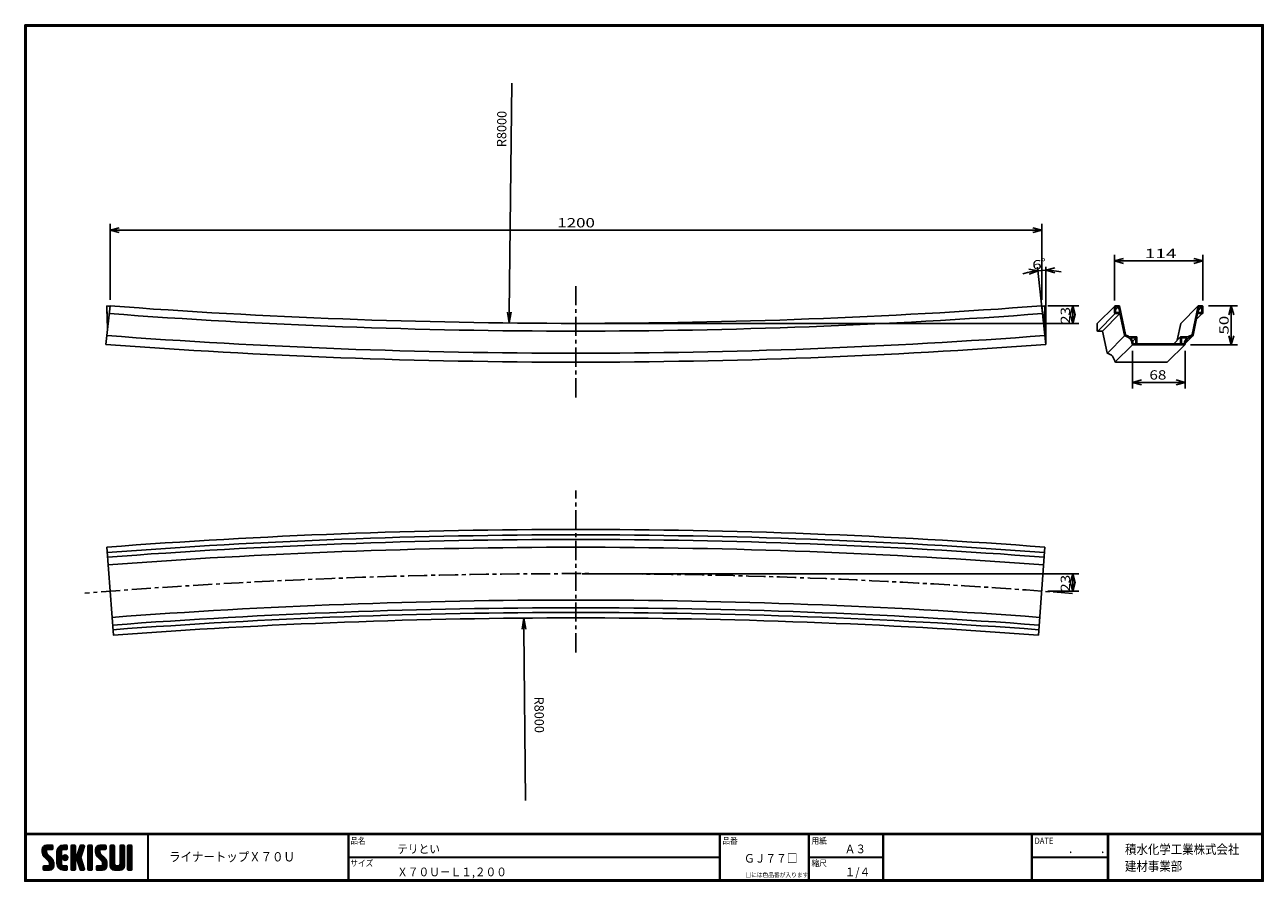
# Model space of a CAD drawing. Extents: x 0 to 1595, y 0 to 1103.
import ezdxf

# ---------------------------------------------------------------- set-up
doc = ezdxf.new("R2010")
doc.units = 0
doc.header["$LTSCALE"] = 5.657143
doc.linetypes.add('CENTER', pattern=[2, 1.25, -0.25, 0.25, -0.25])
doc.layers.get('0').update_dxf_attribs({"linetype": 'CONTINUOUS'})
doc.layers.get('DEFPOINTS').update_dxf_attribs({"linetype": 'CONTINUOUS'})
for name, color, linetype in [('CENTER L', 1, 'CENTER'), ('moji', 2, 'CONTINUOUS'), ('SEIHIN', 3, 'CONTINUOUS'), ('SUNPOU', 4, 'CONTINUOUS'), ('ZUWAKU', 7, 'CONTINUOUS')]:
    doc.layers.add(name, color=color, linetype=linetype)
doc.styles.get("Standard").update_dxf_attribs({"font": 'txt', "bigfont": 'bigfont.shx'})
doc.styles.add('ｽﾀｲﾙ1', font='MS Gothic.ttf')

# ---------------------------------------------------------------- blocks, each defined once
blk = doc.blocks.new('_OPEN')
at = {"color": 0, "linetype": 'ByBlock'}
for p, q in [((-1, 0.17), (0, 0)), ((0, 0), (-1, -0.17)), ((0, 0), (-1, 0))]:
    blk.add_line(p, q, dxfattribs=at)

msp = doc.modelspace()

# ---------------------------------------------------------------- hatches: boundary and pattern name
at = {"layer": 'ZUWAKU'}
h = msp.add_hatch(dxfattribs=at)
h.set_pattern_fill('ANSI37', color=256, scale=0.4, style=0)
h.set_pattern_definition([(45, (-1801.8846, -26.4), (-0.8980256, 0.8980256), []), (135, (-1801.8846, -26.4), (-0.8980256, -0.8980256), [])])
h.paths.add_polyline_path([(29, 35.3, -0.198912), (28.2, 37.3), (28.2, 39.8, -0.414214), (29.2, 40.9), (35.2, 40.9, 0.414214), (36.2, 41.9), (36.2, 45.4, 0.414214), (35.2, 46.5), (28.2, 46.5, 0.414214), (22.6, 40.9), (22.6, 37.3, 0.198912), (25, 31.3), (30.9, 25.5, -0.198912), (31.7, 23.5), (31.7, 20.9, -0.414214), (30.6, 19.9), (24.7, 19.9, 0.414214), (23.6, 18.8), (23.6, 15.3, 0.414214), (24.7, 14.3), (31.7, 14.3, 0.414214), (37.3, 19.9), (37.3, 23.5, 0.198912), (34.8, 29.5)])
h.paths.add_polyline_path([(47.1, 38.1, -0.414214), (49.9, 40.9), (53.7, 40.9, 0.414214), (54.8, 41.9), (54.8, 45.4, 0.414214), (53.7, 46.5), (49.9, 46.5, 0.414214), (41.5, 38.1), (41.5, 22.7, 0.414214), (49.9, 14.3), (53.7, 14.3, 0.414214), (54.8, 15.3), (54.8, 18.8, 0.414214), (53.7, 19.9), (49.9, 19.9, -0.414214), (47.1, 22.7)])
h.paths.add_polyline_path([(48.5, 30.4, 1), (55.5, 30.4, 1)])
h.paths.add_polyline_path([(74.6, 38.4), (76.8, 45.1, 0.506921), (75.8, 46.5), (72.4, 46.5, 0.32721), (71.4, 45.8), (67.6, 33.9, -0.32721), (66.6, 33.2), (66.3, 33.2, -0.414214), (65.3, 34.2), (65.3, 45.4, 0.414214), (64.2, 46.5), (60.7, 46.5, 0.414214), (59.7, 45.4), (59.7, 15.3, 0.414214), (60.7, 14.3), (64.2, 14.3, 0.414214), (65.3, 15.3), (65.3, 26.5, -0.414214), (66.3, 27.6), (66.6, 27.6, -0.32721), (67.6, 26.9), (71.4, 15, 0.32721), (72.4, 14.3), (75.8, 14.3, 0.506921), (76.8, 15.7), (72.1, 30.4)])
h.paths.add_polyline_path([(87, 45.4, 0.414214), (85.9, 46.5), (82.4, 46.5, 0.414214), (81.4, 45.4), (81.4, 15.3, 0.414214), (82.4, 14.3), (85.9, 14.3, 0.414214), (87, 15.3)])
h.paths.add_polyline_path([(96.8, 39.8, -0.414214), (97.8, 40.9), (103.8, 40.9, 0.414214), (104.8, 41.9), (104.8, 45.4, 0.414214), (103.8, 46.5), (96.8, 46.5, 0.414214), (91.2, 40.9), (91.2, 37.3, 0.198912), (93.6, 31.3), (99.5, 25.5, -0.198912), (100.3, 23.5), (100.3, 20.9, -0.414214), (99.2, 19.9), (93.3, 19.9, 0.414214), (92.2, 18.8), (92.2, 15.3, 0.414214), (93.3, 14.3), (100.3, 14.3, 0.414214), (105.9, 19.9), (105.9, 23.5, 0.198912), (103.4, 29.5), (97.6, 35.3, -0.198912), (96.8, 37.3)])
h.paths.add_polyline_path([(115.7, 45.4, 0.414214), (114.6, 46.5), (111.1, 46.5, 0.414214), (110.1, 45.4), (110.1, 19.9, 0.414214), (115.7, 14.3), (122.7, 14.3, 0.414214), (128.3, 19.9), (128.3, 45.4, 0.414214), (127.2, 46.5), (123.7, 46.5, 0.414214), (122.7, 45.4), (122.7, 22, -0.414214), (120.6, 19.9), (117.8, 19.9, -0.414214), (115.7, 22)])
h.paths.add_polyline_path([(138.1, 45.4, 0.414214), (137, 46.5), (133.5, 46.5, 0.414214), (132.5, 45.4), (132.5, 15.3, 0.414214), (133.5, 14.3), (137, 14.3, 0.414214), (138.1, 15.3)])

# ---------------------------------------------------------------- linework, layer by layer
at = {"color": 4, "linetype": 'ByBlock'}
msp.add_line((644.9, 104.1), (643, 324.8), dxfattribs=at)
at = {"layer": 'CENTER L', "color": 1, "linetype": 'CENTER', "ltscale": 3.5}
for p, q in [((709.8, 766.7), (709.8, 618.6)), ((709.8, 294.8), (709.8, 503.1))]:
    msp.add_line(p, q, dxfattribs=at)
msp.add_arc((709.8, -7615), 8011.2, 85.42063, 94.52654, dxfattribs=at)
at = {"layer": 'DEFPOINTS', "color": 0, "linetype": 'ByBlock'}
msp.add_point((642.9, 338.8), dxfattribs=at)
at = {"layer": 'SEIHIN', "color": 3, "linetype": 'Continuous', "ltscale": 32}
for p, q in [((109.9, 741.1), (104.6, 691.5)), ((105.6, 741.1), (105.9, 731.1)), ((105.8, 741.1), (106.7, 711.3)), ((1309.9, 741.1), (1315.1, 691.5)), ((1313.9, 741.1), (1313, 711.3)), ((1314.1, 741.1), (1313.8, 731.1)), ((1403.9, 740.9), (1381.4, 718.4)), ((1403.6, 740.1), (1403.6, 732.1)), ((1409.9, 741.1), (1404.6, 741.1)), ((1408.8, 739.8), (1404.9, 739.8)), ((1408.8, 739.8), (1404.9, 736)), ((1404.9, 739.8), (1404.9, 732.4)), ((1408.8, 739.8), (1410.4, 732.4)), ((1417.6, 704.3), (1409.9, 741.1)), ((1488.9, 718.6), (1511.4, 741.1)), ((1503.6, 704.3), (1511.4, 741.1)), ((1512.5, 739.8), (1510.9, 732.4)), ((1511.4, 741.1), (1516.6, 741.1)), ((1511.4, 734.9), (1516.3, 739.8)), ((1512.5, 739.8), (1516.3, 739.8)), ((1516.3, 739.8), (1516.3, 732.4)), ((1517.6, 740.1), (1517.6, 732.1)), ((105.9, 731.1), (106.1, 731.1)), ((1313.8, 731.1), (1313.6, 731.1)), ((1404.6, 731.1), (1382.1, 708.6)), ((1410.6, 731.1), (1388.1, 708.6)), ((1410.6, 731.1), (1404.6, 731.1)), ((1404.9, 732.4), (1410.4, 732.4)), ((1416.5, 703.2), (1410.6, 731.1)), ((1484.3, 696.8), (1488.9, 718.6)), ((1504.8, 703.2), (1510.6, 731.1)), ((1509, 723.5), (1516.6, 731.1)), ((1510.6, 731.1), (1516.6, 731.1)), ((1516.3, 732.4), (1510.9, 732.4)), ((1381.1, 717.6), (1381.1, 709.6)), ((1388.1, 708.6), (1382.1, 708.6)), ((1394, 680.7), (1388.1, 708.6)), ((1416.6, 702.6), (1394.6, 680.1)), ((1495.1, 693), (1504.6, 702.6)), ((1426.6, 691.1), (1404.1, 668.6)), ((1432.6, 701.1), (1422.7, 701.1)), ((1431.3, 699.8), (1424.1, 699.8)), ((1431.1, 699.7), (1427.2, 695.8)), ((1460.6, 691.1), (1427.5, 691.1)), ((1427.8, 692.4), (1431.3, 692.4)), ((1431.3, 699.8), (1431.3, 692.4)), ((1432.6, 692.4), (1432.6, 701.1)), ((1432.6, 692.4), (1460.6, 692.4)), ((1488.6, 692.4), (1460.6, 692.4)), ((1460.6, 691.1), (1493.7, 691.1)), ((1472, 668.9), (1494.5, 691.4)), ((1479.9, 692.4), (1488.6, 701.1)), ((1488.6, 701.1), (1498.6, 701.1)), ((1488.6, 692.4), (1488.6, 701.1)), ((1489.9, 699.8), (1497.1, 699.8)), ((1489.9, 699.8), (1489.9, 692.4)), ((1493.4, 692.4), (1489.9, 692.4)), ((1438.1, 668.6), (1405, 668.6)), ((1438.1, 668.6), (1471.2, 668.6)), ((114.1, 316.9), (105.6, 430.3)), ((1305.6, 316.9), (1314.1, 430.3))]:
    msp.add_line(p, q, dxfattribs=at)
for centre, radius, start, end in [((705.6, 8729.8), 8011.2, 265.70475, 265.73505), ((709.8, 8729.8), 8011.2, 265.70475, 274.29523), ((714.1, 8729.8), 8011.2, 274.26489, 274.29522), ((1404.6, 740.1), 1, 90, 180), ((1516.6, 740.1), 1, 0, 90), ((709.8, 8719.8), 8011.2, 265.69731, 274.30269), ((1382.1, 717.6), 1, 131.8381, 180), ((1404.6, 732.1), 1, 180, 270), ((1516.6, 732.1), 1, 270, 0), ((709.8, 8691.3), 8011.2, 265.676, 274.32398), ((1382.1, 709.6), 1, 180, 270), ((1417.5, 703.4), 1, 191.8828, 254.2183), ((1413.7, 690), 13, 8.8564, 74.2394), ((1418.6, 704.5), 1, 191.8946, 251.5143), ((1418.6, 704.5), 1, 191.8946, 251.5143), ((1413.7, 690), 14.3, 51.3513, 71.4724), ((1507.6, 690), 13, 105.7649, 171.1439), ((1507.5, 690), 14.3, 108.5238, 128.6455), ((1502.7, 704.5), 1, 288.54, 348.1054), ((1502.7, 704.5), 1, 288.54, 348.1054), ((1503.8, 703.4), 1, 285.7266, 348.1054), ((709.8, 8679.8), 8011.2, 265.66739, 274.33261), ((1413.7, 690), 14.3, 9.9394, 43.6377), ((1427.5, 692.1), 1, 188.8538, 270), ((1507.5, 690), 14.3, 136.3623, 170.0606), ((1493.7, 692.1), 1, 270, 351.1462), ((1395, 680.9), 1, 191.8828, 254.2183), ((1391.2, 667.5), 13, 8.8564, 74.2394), ((1405, 669.6), 1, 188.8538, 270), ((1471.2, 669.6), 1, 270, 314.9959), ((709.8, -7558), 8011.2, 85.67417, 94.32565), ((709.8, -7565), 8011.2, 85.67788, 94.32187), ((709.8, -7571), 8011.2, 85.68112, 94.3187), ((709.8, -7581), 8011.2, 85.68649, 94.31336), ((709.8, -7649), 8011.2, 85.72294, 94.27692), ((709.8, -7659), 8011.2, 85.72825, 94.27154), ((709.8, -7665), 8011.2, 85.73147, 94.26834), ((709.8, -7672), 8011.2, 85.7352, 94.26456)]:
    msp.add_arc(centre, radius, start, end, dxfattribs=at)
at = {"layer": 'SUNPOU', "color": 4, "linetype": 'ByBlock'}
msp.add_line((627.3, 1028), (624.1, 733.1), dxfattribs=at)
at = {"layer": 'SUNPOU', "color": 4, "linetype": 'Continuous', "ltscale": 32}
for p, q in [((109.9, 749.1), (109.9, 846.6)), ((1309.9, 749.1), (1309.9, 846.6)), ((109.9, 838.6), (121.4, 841.7)), ((109.9, 838.6), (1309.9, 838.6)), ((109.9, 838.6), (121.4, 835.5)), ((1309.9, 838.6), (1298.3, 841.7)), ((1309.9, 838.6), (1298.3, 835.5)), ((1403.6, 748.1), (1403.6, 807)), ((1403.6, 799), (1415.2, 802.1)), ((1403.6, 799), (1517.6, 799)), ((1403.6, 799), (1415.2, 795.9)), ((1517.6, 799), (1506, 802.1)), ((1517.6, 799), (1506, 795.9)), ((1517.6, 748.1), (1517.6, 807)), ((1305.1, 786.4), (1293.2, 788.3)), ((1305.1, 786.4), (1293.9, 782.1)), ((1315.1, 691.5), (1304.6, 791)), ((1315.1, 691.5), (1315.1, 791.5)), ((1315.1, 786.9), (1326.7, 790)), ((1315.1, 786.9), (1326.7, 783.8)), ((1317.9, 741.1), (1357.9, 741.1)), ((1349.9, 741.1), (1346.7, 729.5)), ((1349.9, 741.1), (1349.9, 718.6)), ((1349.9, 741.1), (1353, 729.5)), ((1524.6, 741.1), (1562.1, 741.1)), ((1554.1, 741.1), (1551, 729.5)), ((1554.1, 741.1), (1557.2, 729.5)), ((1554.1, 741.1), (1554.1, 691.1)), ((717.8, 718.6), (1357.9, 718.6)), ((1349.9, 718.6), (1346.7, 730.2)), ((1349.9, 718.6), (1353, 730.2)), ((1554.1, 691.1), (1551, 702.7)), ((1554.1, 691.1), (1557.2, 702.7)), ((1501.7, 691.1), (1562.1, 691.1)), ((1426.6, 683.1), (1426.6, 634.6)), ((1494.6, 683.1), (1494.6, 634.6)), ((1426.6, 642.6), (1438.2, 645.7)), ((1426.6, 642.6), (1494.6, 642.6)), ((1426.6, 642.6), (1438.2, 639.5)), ((1494.6, 642.6), (1483, 645.7)), ((1494.6, 642.6), (1483, 639.5)), ((717.8, 396.1), (1357.9, 396.1)), ((1349.9, 396.1), (1346.7, 384.5)), ((1349.9, 373.6), (1346.7, 385.2)), ((1349.9, 396.1), (1349.9, 373.6)), ((1349.9, 396.1), (1353, 384.5)), ((1349.9, 373.6), (1353, 385.2)), ((1317.9, 373.6), (1357.9, 373.6))]:
    msp.add_line(p, q, dxfattribs=at)
msp.add_arc((1315.1, 691.5), 95.4, 77.9671, 108.033, dxfattribs=at)
at = {"layer": 'ZUWAKU'}
for p, q in [((0, 61.6), (1594.8, 61.6)), ((0, 61.2), (1594.8, 61.2)), ((0, 60.8), (1594.8, 60.8)), ((0, 60.4), (1594.8, 60.4)), ((0, 60), (1594.8, 60)), ((158.3, 60), (158.3, 1.6)), ((158.7, 60), (158.7, 1.6)), ((159.1, 60), (159.1, 1.6)), ((416.5, 60), (416.5, 1.6)), ((416.9, 60), (416.9, 1.6)), ((417.3, 60), (417.3, 1.6)), ((894.8, 60), (894.8, 1.6)), ((895.2, 60), (895.2, 1.6)), ((895.6, 60), (895.6, 1.6)), ((1009.6, 60), (1009.6, 1.6)), ((1010, 60), (1010, 1.6)), ((1010.4, 60), (1010.4, 1.6)), ((1105.1, 60), (1105.1, 1.6)), ((1105.5, 60), (1105.5, 1.6)), ((1105.9, 60), (1105.9, 1.6)), ((1296.8, 60), (1296.8, 1.6)), ((1297.2, 60), (1297.2, 1.6)), ((1297.6, 60), (1297.6, 1.6)), ((1394.5, 60), (1394.5, 1.6)), ((1394.9, 60), (1394.9, 1.6)), ((1395.3, 60), (1395.3, 1.6)), ((1395.7, 60), (1395.7, 1.6)), ((22.6, 40.9), (22.6, 37.3)), ((28.2, 46.5), (35.2, 46.5)), ((28.2, 39.8), (28.2, 37.3)), ((34.8, 29.5), (29, 35.3)), ((35.2, 40.9), (29.2, 40.9)), ((36.2, 45.4), (36.2, 41.9)), ((41.5, 22.7), (41.5, 38.1)), ((47.1, 38.1), (47.1, 22.7)), ((49.9, 46.5), (53.7, 46.5)), ((53.7, 40.9), (49.9, 40.9)), ((54.8, 45.4), (54.8, 41.9)), ((59.7, 45.4), (59.7, 15.3)), ((64.2, 46.5), (60.7, 46.5)), ((65.3, 34.2), (65.3, 45.4)), ((66.6, 33.2), (66.3, 33.2)), ((71.4, 45.8), (67.6, 33.9)), ((74.6, 38.4), (72.1, 30.4)), ((72.4, 46.5), (75.8, 46.5)), ((76.8, 45.1), (74.6, 38.4)), ((81.4, 45.4), (81.4, 15.3)), ((85.9, 46.5), (82.4, 46.5)), ((87, 15.3), (87, 45.4)), ((91.2, 40.9), (91.2, 37.3)), ((96.8, 46.5), (103.8, 46.5)), ((96.8, 39.8), (96.8, 37.3)), ((103.4, 29.5), (97.6, 35.3)), ((103.8, 40.9), (97.8, 40.9)), ((104.8, 45.4), (104.8, 41.9)), ((110.1, 45.4), (110.1, 19.9)), ((114.6, 46.5), (111.1, 46.5)), ((115.7, 22), (115.7, 45.4)), ((122.7, 45.4), (122.7, 22)), ((127.2, 46.5), (123.7, 46.5)), ((128.3, 19.9), (128.3, 45.4)), ((132.5, 45.4), (132.5, 15.3)), ((137, 46.5), (133.5, 46.5)), ((138.1, 15.3), (138.1, 45.4)), ((23.6, 15.3), (23.6, 18.8)), ((24.7, 19.9), (30.6, 19.9)), ((25, 31.3), (30.9, 25.5)), ((31.7, 20.9), (31.7, 23.5)), ((37.3, 19.9), (37.3, 23.5)), ((49.9, 19.9), (53.7, 19.9)), ((54.8, 18.8), (54.8, 15.3)), ((65.3, 15.3), (65.3, 26.5)), ((66.3, 27.6), (66.6, 27.6)), ((71.4, 15), (67.6, 26.9)), ((76.8, 15.7), (72.1, 30.4)), ((92.2, 15.3), (92.2, 18.8)), ((93.3, 19.9), (99.2, 19.9)), ((93.6, 31.3), (99.5, 25.5)), ((100.3, 20.9), (100.3, 23.5)), ((105.9, 19.9), (105.9, 23.5)), ((120.6, 19.9), (117.8, 19.9)), ((417.3, 31.2), (894.8, 31.2)), ((417.3, 30.8), (894.8, 30.8)), ((417.3, 30.4), (894.8, 30.4)), ((1010.4, 31.2), (1105.1, 31.2)), ((1010.4, 30.8), (1105.1, 30.8)), ((1010.4, 30.4), (1105.1, 30.4)), ((1297.6, 31.2), (1394.5, 31.2)), ((1297.6, 30.8), (1394.5, 30.8)), ((1297.6, 30.4), (1394.5, 30.4)), ((24.7, 14.3), (31.7, 14.3)), ((53.7, 14.3), (49.9, 14.3)), ((60.7, 14.3), (64.2, 14.3)), ((72.4, 14.3), (75.8, 14.3)), ((82.4, 14.3), (85.9, 14.3)), ((93.3, 14.3), (100.3, 14.3)), ((115.7, 14.3), (122.7, 14.3)), ((133.5, 14.3), (137, 14.3))]:
    msp.add_line(p, q, dxfattribs=at)
for points in [[(0, 1103.2), (0, 0), (1595.2, 0), (1595.2, 1103.2)], [(0.4, 1102.8), (0.4, 0.4), (1594.8, 0.4), (1594.8, 1102.8)], [(0.8, 1102.4), (0.8, 0.8), (1594.4, 0.8), (1594.4, 1102.4)], [(1.2, 1102), (1.2, 1.2), (1594, 1.2), (1594, 1102)], [(1.6, 1101.6), (1.6, 1.6), (1593.6, 1.6), (1593.6, 1101.6)]]:
    msp.add_lwpolyline(points, close=True, dxfattribs=at)
msp.add_circle((52, 30.4), 3.5, dxfattribs=at)
for centre, radius, start, end in [((28.2, 40.9), 5.6, 90, 180), ((31, 37.3), 8.4, 180, 225), ((29.2, 39.8), 1.05, 90, 180), ((31, 37.3), 2.8, 180, 225), ((35.2, 45.4), 1.05, 0, 90), ((35.2, 41.9), 1.05, 270, 0), ((49.9, 38.1), 8.4, 90, 180), ((49.9, 38.1), 2.8, 90, 180), ((53.7, 45.4), 1.05, 0, 90), ((53.7, 41.9), 1.05, 270, 0), ((60.7, 45.4), 1.05, 90, 180), ((64.2, 45.4), 1.05, 0, 90), ((66.3, 34.2), 1.05, 180, 270), ((66.6, 34.2), 1.05, 270, 342.4744), ((72.4, 45.4), 1.05, 90, 162.4744), ((75.8, 45.4), 1.05, 342.4744, 90), ((82.4, 45.4), 1.05, 90, 180), ((85.9, 45.4), 1.05, 0, 90), ((96.8, 40.9), 5.6, 90, 180), ((99.6, 37.3), 8.4, 180, 225), ((97.8, 39.8), 1.05, 90, 180), ((99.6, 37.3), 2.8, 180, 225), ((103.8, 45.4), 1.05, 0, 90), ((103.8, 41.9), 1.05, 270, 0), ((111.1, 45.4), 1.05, 90, 180), ((114.6, 45.4), 1.05, 0, 90), ((123.7, 45.4), 1.05, 90, 180), ((127.2, 45.4), 1.05, 0, 90), ((133.5, 45.4), 1.05, 90, 180), ((137, 45.4), 1.05, 0, 90), ((24.7, 18.8), 1.05, 90, 180), ((30.6, 20.9), 1.05, 270, 0), ((28.9, 23.5), 2.8, 0, 45), ((31.7, 19.9), 5.6, 270, 0), ((28.9, 23.5), 8.4, 0, 45), ((49.9, 22.7), 8.4, 180, 270), ((49.9, 22.7), 2.8, 180, 270), ((53.7, 18.8), 1.05, 0, 90), ((66.3, 26.5), 1.05, 90, 180), ((66.6, 26.5), 1.05, 17.5256, 90), ((93.3, 18.8), 1.05, 90, 180), ((99.2, 20.9), 1.05, 270, 0), ((97.5, 23.5), 2.8, 0, 45), ((100.3, 19.9), 5.6, 270, 0), ((97.5, 23.5), 8.4, 0, 45), ((115.7, 19.9), 5.6, 180, 270), ((117.8, 22), 2.1, 180, 270), ((120.6, 22), 2.1, 270, 0), ((122.7, 19.9), 5.6, 270, 0), ((24.7, 15.3), 1.05, 180, 270), ((53.7, 15.3), 1.05, 270, 0), ((60.7, 15.3), 1.05, 180, 270), ((64.2, 15.3), 1.05, 270, 0), ((72.4, 15.3), 1.05, 197.5256, 270), ((75.8, 15.3), 1.05, 270, 17.5256), ((82.4, 15.3), 1.05, 180, 270), ((85.9, 15.3), 1.05, 270, 0), ((93.3, 15.3), 1.05, 180, 270), ((133.5, 15.3), 1.05, 180, 270), ((137, 15.3), 1.05, 270, 0)]:
    msp.add_arc(centre, radius, start, end, dxfattribs=at)

# ---------------------------------------------------------------- block references
at = {"color": 4, "linetype": 'ByBlock', "xscale": 14, "yscale": 14, "zscale": 14, "rotation": 90.47852565962808}
msp.add_blockref('_OPEN', (642.9, 338.8), dxfattribs=at)
at = {"layer": 'SUNPOU', "color": 4, "linetype": 'ByBlock', "xscale": 14.00000000000001, "yscale": 14, "zscale": 14, "rotation": 269.3858265764447}
msp.add_blockref('_OPEN', (624, 719.1), dxfattribs=at)

# ---------------------------------------------------------------- texts
at = {"color": 4, "ltscale": 32}
for s, width, p in [('1200', 1.333333, (685.9, 842.2)), ('114', 1.5, (1442.6, 802.6)), ('68', 1.2, (1448.6, 646.2))]:
    msp.add_text(s, height=12, dxfattribs=dict(at, width=width)).set_placement(p)
for s, rotation, width, p in [('6ﾟ', 3, 1.333333, (1298, 787.8)), ('23', 90, 1.2, (1346.3, 717.9)), ('50', 90, 1.333333, (1550.6, 704.1)), ('23', 90, 1.2, (1346.3, 372.9))]:
    msp.add_text(s, height=12, rotation=rotation, dxfattribs=dict(at, width=width)).set_placement(p)
at = {"color": 4, "linetype": 'ByBlock', "insert": (662.6, 214.4), "char_height": 12, "attachment_point": 5, "rotation": 270.4785}
msp.add_mtext('\\A1;R8000', dxfattribs=at)
at = {"layer": 'moji', "style": 'ｽﾀｲﾙ1', "width": 0.9}
for s, height, p in [('テリとい', 11.2, (479.7, 36)), ('ライナートップＸ７０Ｕ', 12, (185.9, 25.5)), ('ＧＪ７７□', 11.2, (926.5, 23.9)), ('Ａ３', 11.2, (1056.1, 36)), ('Ｘ７０Ｕ－Ｌ１,２００', 11.2, (479.7, 6.4)), ('１/４', 11.2, (1056.1, 6.4))]:
    msp.add_text(s, height=height, dxfattribs=at).set_placement(p)
at = {"layer": 'SUNPOU', "color": 4, "linetype": 'ByBlock', "insert": (614.3, 968.9), "char_height": 12, "attachment_point": 5, "rotation": 89.3858}
msp.add_mtext('\\A1;R8000', dxfattribs=at)
at = {"layer": 'ZUWAKU', "style": 'ｽﾀｲﾙ1', "width": 0.9}
for s, height, p in [('品名', 8, (419.4, 48.1)), ('品番', 8, (898.6, 48.1)), ('用紙', 8, (1013.4, 48.1)), ('DATE', 8, (1300.6, 48.1)), ('積水化学工業株式会社', 12, (1417.1, 35.1)), ('\u3000\u3000．\u3000\u3000．\u3000\u3000', 11.2, (1316.4, 36)), ('サイズ', 8, (419.4, 19.3)), ('縮尺', 8, (1013.4, 19.3)), ('建材事業部', 12, (1417.1, 13.3)), ('□には色品番が入ります', 6, (928.2, 5.2))]:
    msp.add_text(s, height=height, dxfattribs=at).set_placement(p)

doc.saveas('drawing.dxf')
